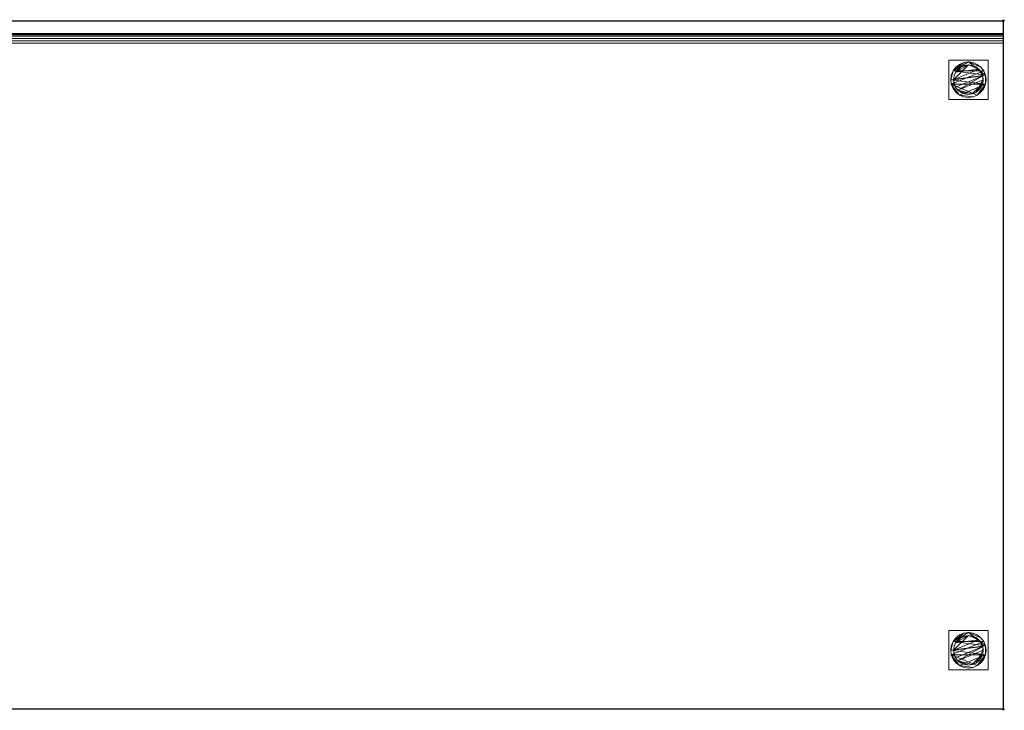
# Model space of a CAD drawing. Units: millimetres. Extents: x -1 to 2001, y -701 to 1.
# Drawn here: x 1000 to 2001, y -701 to 1 of the extents above; entities that cross this region are included whole.
import ezdxf

# ---------------------------------------------------------------- set-up
doc = ezdxf.new("R2010")
doc.units = ezdxf.units.MM
doc.header["$PDMODE"] = 34
for name, color, linetype in [('IQ_200_2D', 1, 'Continuous'), ('IQ_200_3D', 1, 'Continuous'), ('IQ_204_2D', 7, 'Continuous'), ('IQ_INS_3D', 3, 'Continuous')]:
    doc.layers.add(name, color=color, linetype=linetype)

msp = doc.modelspace()

# ---------------------------------------------------------------- linework, layer by layer
at = {"layer": 'IQ_200_2D', "linetype": 'Continuous'}
for p, q in [((0, 0), (2000, 0)), ((2000, 0), (2000, -700)), ((2000, -700), (0, -700))]:
    msp.add_line(p, q, dxfattribs=at)
at = {"layer": 'IQ_204_2D'}
msp.add_line((0, -13), (2000, -13), dxfattribs=at)
at = {"layer": 'IQ_INS_3D'}
for p in [(2000, 0), (2000, -700)]:
    msp.add_point(p, dxfattribs=at)

# ---------------------------------------------------------------- meshes
at = {"layer": 'IQ_200_3D', "lineweight": 18}
mesh = msp.add_polyface(dxfattribs=at)
corners = [(2000, -700, 850), (0, -700, 850), (0, 0, 850), (2000, 0, 850)]
mesh.append_faces([[corners[k] for k in face] for face in [(0, 1, 2, 3)]])
mesh = msp.add_polyface(dxfattribs=at)
corners = [(2000, 0, 850), (0, 0, 850), (0, 0, 1000), (2000, 0, 1000)]
mesh.append_faces([[corners[k] for k in face] for face in [(0, 1, 2, 3)]])
mesh = msp.add_polyface(dxfattribs=at)
corners = [(2000, 0, 1000), (0, 0, 1000), (0, -13, 1000), (2000, -13, 1000)]
mesh.append_faces([[corners[k] for k in face] for face in [(0, 1, 2, 3)]])
mesh = msp.add_polyface(dxfattribs=at)
corners = [(2000, -23, 900), (2000, -700, 900), (2000, -700, 850), (2000, 0, 850), (2000, 0, 1000), (2000, -13, 1000), (2000, -13, 910), (2000, -13.3, 907.4), (2000, -14.3, 905), (2000, -15.9, 902.9), (2000, -18, 901.3), (2000, -20.4, 900.3)]
mesh.append_faces([[corners[k] for k in face] for face in [(7, 3, 6)]], dxfattribs={"vtx0": -1, "vtx1": -1})
mesh.append_faces([[corners[k] for k in face] for face in [(3, 7, 8), (3, 8, 9)]], dxfattribs={"vtx0": -1, "vtx2": -1})
mesh.append_faces([[corners[k] for k in face] for face in [(10, 11, 3), (9, 10, 3), (11, 0, 3)]], dxfattribs={"vtx1": -1, "vtx2": -1})
mesh.append_faces([[corners[k] for k in face] for face in [(4, 5, 6, 3)]], dxfattribs={"vtx2": -1})
mesh.append_faces([[corners[k] for k in face] for face in [(0, 1, 2, 3)]], dxfattribs={"vtx3": -1})
mesh = msp.add_polyface(dxfattribs=at)
corners = [(2000, -13, 1000), (0, -13, 1000), (0, -13, 910), (2000, -13, 910)]
mesh.append_faces([[corners[k] for k in face] for face in [(0, 1, 2, 3)]])
mesh = msp.add_polyface(dxfattribs=at)
corners = [(2000, -23, 900), (2000, -20.4, 900.3), (2000, -18, 901.3), (2000, -15.9, 902.9), (2000, -14.3, 905), (2000, -13.3, 907.4), (2000, -13, 910), (0, -13, 910), (0, -13.3, 907.4), (0, -14.3, 905), (0, -15.9, 902.9), (0, -18, 901.3), (0, -20.4, 900.3), (0, -23, 900)]
mesh.append_faces([[corners[k] for k in face] for face in [(8, 5, 6, 7)]], dxfattribs={"vtx0": -1})
mesh.append_faces([[corners[k] for k in face] for face in [(9, 4, 5, 8), (4, 9, 10, 3), (12, 1, 2, 11), (3, 10, 11, 2)]], dxfattribs={"vtx0": -1, "vtx2": -1})
mesh.append_faces([[corners[k] for k in face] for face in [(13, 0, 1, 12)]], dxfattribs={"vtx2": -1})
mesh = msp.add_polyface(dxfattribs=at)
corners = [(2000, -23, 900), (0, -23, 900), (0, -700, 900), (2000, -700, 900)]
mesh.append_faces([[corners[k] for k in face] for face in [(0, 1, 2, 3)]])
mesh = msp.add_polyface(dxfattribs=at)
corners = [(1944.5, -40, 850), (1944.5, -80, 850), (1984.5, -80, 850), (1984.5, -40, 850)]
mesh.append_faces([[corners[k] for k in face] for face in [(0, 1, 2, 3)]])
mesh = msp.add_polyface(dxfattribs=at)
corners = [(1984.5, -80, 75), (1944.5, -80, 75), (1944.5, -40, 75), (1984.5, -40, 75)]
mesh.append_faces([[corners[k] for k in face] for face in [(0, 1, 2, 3)]])
mesh = msp.add_polyface(dxfattribs=at)
corners = [(1984.5, -40, 850), (1984.5, -40, 75), (1944.5, -40, 75), (1944.5, -40, 850)]
mesh.append_faces([[corners[k] for k in face] for face in [(0, 1, 2, 3)]])
mesh = msp.add_polyface(dxfattribs=at)
corners = [(1944.5, -40, 850), (1944.5, -40, 75), (1944.5, -80, 75), (1944.5, -80, 850)]
mesh.append_faces([[corners[k] for k in face] for face in [(0, 1, 2, 3)]])
mesh = msp.add_polyface(dxfattribs=at)
corners = [(1984.5, -80, 850), (1984.5, -80, 75), (1984.5, -40, 75), (1984.5, -40, 850)]
mesh.append_faces([[corners[k] for k in face] for face in [(0, 1, 2, 3)]])
mesh = msp.add_polyface(dxfattribs=at)
corners = [(1946.5, -60, 5), (1947.1, -64.7, 5), (1948.9, -69, 5), (1951.8, -72.7, 5), (1955.5, -75.6, 5), (1959.8, -77.4, 5), (1964.5, -78, 5), (1969.2, -77.4, 5), (1973.5, -75.6, 5), (1977.2, -72.7, 5), (1980.1, -69, 5), (1981.9, -64.7, 5), (1982.5, -60, 5), (1981.9, -55.3, 5), (1980.1, -51, 5), (1977.2, -47.3, 5), (1973.5, -44.4, 5), (1969.2, -42.6, 5), (1964.5, -42, 5), (1959.8, -42.6, 5), (1955.5, -44.4, 5), (1951.8, -47.3, 5), (1948.9, -51, 5), (1947.1, -55.3, 5)]
mesh.append_faces([[corners[k] for k in face] for face in [(11, 8, 9, 10)]], dxfattribs={"vtx0": -1})
mesh.append_faces([[corners[k] for k in face] for face in [(4, 7, 8, 11), (11, 0, 1, 4), (13, 18, 19, 22)]], dxfattribs={"vtx0": -1, "vtx2": -1, "vtx3": -1})
mesh.append_faces([[corners[k] for k in face] for face in [(0, 11, 12, 13)]], dxfattribs={"vtx0": -1, "vtx3": -1})
mesh.append_faces([[corners[k] for k in face] for face in [(2, 3, 4, 1), (16, 17, 18, 15)]], dxfattribs={"vtx2": -1})
mesh.append_faces([[corners[k] for k in face] for face in [(13, 14, 15, 18), (22, 23, 0, 13)]], dxfattribs={"vtx2": -1, "vtx3": -1})
mesh.append_faces([[corners[k] for k in face] for face in [(4, 5, 6, 7), (19, 20, 21, 22)]], dxfattribs={"vtx3": -1})
mesh = msp.add_polyface(dxfattribs=at)
corners = [(1946.5, -60, 0), (1947.1, -55.3, 0), (1948.9, -51, 0), (1951.8, -47.3, 0), (1955.5, -44.4, 0), (1959.8, -42.6, 0), (1964.5, -42, 0), (1969.2, -42.6, 0), (1973.5, -44.4, 0), (1977.2, -47.3, 0), (1980.1, -51, 0), (1981.9, -55.3, 0), (1982.5, -60, 0), (1981.9, -64.7, 0), (1980.1, -69, 0), (1977.2, -72.7, 0), (1973.5, -75.6, 0), (1969.2, -77.4, 0), (1964.5, -78, 0), (1959.8, -77.4, 0), (1955.5, -75.6, 0), (1951.8, -72.7, 0), (1948.9, -69, 0), (1947.1, -64.7, 0)]
mesh.append_faces([[corners[k] for k in face] for face in [(2, 0, 1), (15, 13, 14), (13, 11, 12)]], dxfattribs={"vtx0": -1})
mesh.append_faces([[corners[k] for k in face] for face in [(16, 23, 13, 15)]], dxfattribs={"vtx0": -1, "vtx1": -1, "vtx2": -1})
mesh.append_faces([[corners[k] for k in face] for face in [(2, 10, 23, 0)]], dxfattribs={"vtx0": -1, "vtx1": -1, "vtx3": -1})
mesh.append_faces([[corners[k] for k in face] for face in [(2, 5, 6)]], dxfattribs={"vtx0": -1, "vtx2": -1})
mesh.append_faces([[corners[k] for k in face] for face in [(23, 10, 11, 13), (23, 16, 17, 20)]], dxfattribs={"vtx0": -1, "vtx2": -1, "vtx3": -1})
mesh.append_faces([[corners[k] for k in face] for face in [(9, 10, 2, 6)]], dxfattribs={"vtx1": -1, "vtx2": -1, "vtx3": -1})
mesh.append_faces([[corners[k] for k in face] for face in [(3, 4, 5, 2), (18, 19, 20, 17)]], dxfattribs={"vtx2": -1})
mesh.append_faces([[corners[k] for k in face] for face in [(6, 7, 8, 9), (20, 21, 22, 23)]], dxfattribs={"vtx3": -1})
mesh = msp.add_polyface(dxfattribs=at)
corners = [(1946.5, -60, 5), (1947.1, -55.3, 5), (1948.9, -51, 5), (1951.8, -47.3, 5), (1955.5, -44.4, 5), (1959.8, -42.6, 5), (1964.5, -42, 5), (1969.2, -42.6, 5), (1973.5, -44.4, 5), (1977.2, -47.3, 5), (1980.1, -51, 5), (1981.9, -55.3, 5), (1982.5, -60, 5), (1982.5, -60, 0), (1981.9, -55.3, 0), (1980.1, -51, 0), (1977.2, -47.3, 0), (1973.5, -44.4, 0), (1969.2, -42.6, 0), (1964.5, -42, 0), (1959.8, -42.6, 0), (1955.5, -44.4, 0), (1951.8, -47.3, 0), (1948.9, -51, 0), (1947.1, -55.3, 0), (1946.5, -60, 0)]
mesh.append_faces([[corners[k] for k in face] for face in [(13, 14, 11, 12), (0, 1, 24, 25)]], dxfattribs={"vtx1": -1})
mesh.append_faces([[corners[k] for k in face] for face in [(14, 15, 10, 11), (16, 17, 8, 9), (15, 16, 9, 10), (17, 18, 7, 8), (6, 7, 18, 19), (19, 20, 5, 6), (20, 21, 4, 5), (22, 23, 2, 3), (21, 22, 3, 4), (23, 24, 1, 2)]], dxfattribs={"vtx1": -1, "vtx3": -1})
mesh = msp.add_polyface(dxfattribs=at)
corners = [(1949.5, -60, 75), (1950, -63.9, 75), (1951.5, -67.5, 75), (1953.9, -70.6, 75), (1957, -73, 75), (1960.6, -74.5, 75), (1964.5, -75, 75), (1968.4, -74.5, 75), (1972, -73, 75), (1975.1, -70.6, 75), (1977.5, -67.5, 75), (1979, -63.9, 75), (1979.5, -60, 75), (1979, -56.1, 75), (1977.5, -52.5, 75), (1975.1, -49.4, 75), (1972, -47, 75), (1968.4, -45.5, 75), (1964.5, -45, 75), (1960.6, -45.5, 75), (1957, -47, 75), (1953.9, -49.4, 75), (1951.5, -52.5, 75), (1950, -56.1, 75)]
mesh.append_faces([[corners[k] for k in face] for face in [(10, 8, 9), (22, 20, 21)]], dxfattribs={"vtx0": -1})
mesh.append_faces([[corners[k] for k in face] for face in [(7, 3, 6)]], dxfattribs={"vtx0": -1, "vtx1": -1})
mesh.append_faces([[corners[k] for k in face] for face in [(22, 15, 18, 20)]], dxfattribs={"vtx0": -1, "vtx1": -1, "vtx2": -1, "vtx3": -1})
mesh.append_faces([[corners[k] for k in face] for face in [(13, 2, 3, 12)]], dxfattribs={"vtx0": -1, "vtx2": -1})
mesh.append_faces([[corners[k] for k in face] for face in [(3, 7, 8, 12)]], dxfattribs={"vtx0": -1, "vtx2": -1, "vtx3": -1})
mesh.append_faces([[corners[k] for k in face] for face in [(17, 18, 15, 16), (19, 20, 18)]], dxfattribs={"vtx1": -1})
mesh.append_faces([[corners[k] for k in face] for face in [(11, 12, 8, 10)]], dxfattribs={"vtx1": -1, "vtx2": -1})
mesh.append_faces([[corners[k] for k in face] for face in [(4, 5, 6, 3)]], dxfattribs={"vtx2": -1})
mesh.append_faces([[corners[k] for k in face] for face in [(0, 1, 2, 13), (13, 14, 15, 0), (22, 23, 0, 15)]], dxfattribs={"vtx2": -1, "vtx3": -1})
mesh = msp.add_polyface(dxfattribs=at)
corners = [(1949.5, -60, 5), (1950, -56.1, 5), (1951.5, -52.5, 5), (1953.9, -49.4, 5), (1957, -47, 5), (1960.6, -45.5, 5), (1964.5, -45, 5), (1968.4, -45.5, 5), (1972, -47, 5), (1975.1, -49.4, 5), (1977.5, -52.5, 5), (1979, -56.1, 5), (1979.5, -60, 5), (1979, -63.9, 5), (1977.5, -67.5, 5), (1975.1, -70.6, 5), (1972, -73, 5), (1968.4, -74.5, 5), (1964.5, -75, 5), (1960.6, -74.5, 5), (1957, -73, 5), (1953.9, -70.6, 5), (1951.5, -67.5, 5), (1950, -63.9, 5)]
mesh.append_faces([[corners[k] for k in face] for face in [(9, 6, 7, 8), (4, 2, 3), (15, 13, 14)]], dxfattribs={"vtx0": -1})
mesh.append_faces([[corners[k] for k in face] for face in [(18, 21, 17)]], dxfattribs={"vtx0": -1, "vtx1": -1})
mesh.append_faces([[corners[k] for k in face] for face in [(22, 0, 11, 21)]], dxfattribs={"vtx0": -1, "vtx1": -1, "vtx2": -1})
mesh.append_faces([[corners[k] for k in face] for face in [(0, 6, 9, 11), (21, 11, 13, 17)]], dxfattribs={"vtx0": -1, "vtx1": -1, "vtx2": -1, "vtx3": -1})
mesh.append_faces([[corners[k] for k in face] for face in [(23, 0, 22), (12, 13, 11)]], dxfattribs={"vtx1": -1})
mesh.append_faces([[corners[k] for k in face] for face in [(16, 17, 13, 15)]], dxfattribs={"vtx1": -1, "vtx2": -1})
mesh.append_faces([[corners[k] for k in face] for face in [(9, 10, 11)]], dxfattribs={"vtx2": -1})
mesh.append_faces([[corners[k] for k in face] for face in [(4, 5, 6, 2), (0, 1, 2, 6)]], dxfattribs={"vtx2": -1, "vtx3": -1})
mesh.append_faces([[corners[k] for k in face] for face in [(18, 19, 20, 21)]], dxfattribs={"vtx3": -1})
mesh = msp.add_polyface(dxfattribs=at)
corners = [(1949.5, -60, 75), (1950, -56.1, 75), (1951.5, -52.5, 75), (1953.9, -49.4, 75), (1957, -47, 75), (1960.6, -45.5, 75), (1964.5, -45, 75), (1968.4, -45.5, 75), (1972, -47, 75), (1975.1, -49.4, 75), (1977.5, -52.5, 75), (1979, -56.1, 75), (1979.5, -60, 75), (1979.5, -60, 5), (1979, -56.1, 5), (1977.5, -52.5, 5), (1975.1, -49.4, 5), (1972, -47, 5), (1968.4, -45.5, 5), (1964.5, -45, 5), (1960.6, -45.5, 5), (1957, -47, 5), (1953.9, -49.4, 5), (1951.5, -52.5, 5), (1950, -56.1, 5), (1949.5, -60, 5)]
mesh.append_faces([[corners[k] for k in face] for face in [(1, 24, 25, 0)]], dxfattribs={"vtx0": -1})
mesh.append_faces([[corners[k] for k in face] for face in [(8, 17, 18, 7), (9, 16, 17, 8), (7, 18, 19, 6), (15, 10, 11, 14), (5, 20, 21, 4), (4, 21, 22, 3), (2, 23, 24, 1), (3, 22, 23, 2), (20, 5, 6, 19)]], dxfattribs={"vtx0": -1, "vtx2": -1})
mesh.append_faces([[corners[k] for k in face] for face in [(13, 14, 11, 12)]], dxfattribs={"vtx1": -1})
mesh.append_faces([[corners[k] for k in face] for face in [(9, 10, 15, 16)]], dxfattribs={"vtx1": -1, "vtx3": -1})
mesh = msp.add_polyface(dxfattribs=at)
corners = [(1982.5, -60, 5), (1981.9, -64.7, 5), (1980.1, -69, 5), (1977.2, -72.7, 5), (1973.5, -75.6, 5), (1969.2, -77.4, 5), (1964.5, -78, 5), (1959.8, -77.4, 5), (1955.5, -75.6, 5), (1951.8, -72.7, 5), (1948.9, -69, 5), (1947.1, -64.7, 5), (1946.5, -60, 5), (1946.5, -60, 0), (1947.1, -64.7, 0), (1948.9, -69, 0), (1951.8, -72.7, 0), (1955.5, -75.6, 0), (1959.8, -77.4, 0), (1964.5, -78, 0), (1969.2, -77.4, 0), (1973.5, -75.6, 0), (1977.2, -72.7, 0), (1980.1, -69, 0), (1981.9, -64.7, 0), (1982.5, -60, 0)]
mesh.append_faces([[corners[k] for k in face] for face in [(13, 14, 11, 12), (0, 1, 24, 25)]], dxfattribs={"vtx1": -1})
mesh.append_faces([[corners[k] for k in face] for face in [(14, 15, 10, 11), (16, 17, 8, 9), (15, 16, 9, 10), (17, 18, 7, 8), (6, 7, 18, 19), (19, 20, 5, 6), (20, 21, 4, 5), (22, 23, 2, 3), (21, 22, 3, 4), (23, 24, 1, 2)]], dxfattribs={"vtx1": -1, "vtx3": -1})
mesh = msp.add_polyface(dxfattribs=at)
corners = [(1979.5, -60, 75), (1979, -63.9, 75), (1977.5, -67.5, 75), (1975.1, -70.6, 75), (1972, -73, 75), (1968.4, -74.5, 75), (1964.5, -75, 75), (1960.6, -74.5, 75), (1957, -73, 75), (1953.9, -70.6, 75), (1951.5, -67.5, 75), (1950, -63.9, 75), (1949.5, -60, 75), (1949.5, -60, 5), (1950, -63.9, 5), (1951.5, -67.5, 5), (1953.9, -70.6, 5), (1957, -73, 5), (1960.6, -74.5, 5), (1964.5, -75, 5), (1968.4, -74.5, 5), (1972, -73, 5), (1975.1, -70.6, 5), (1977.5, -67.5, 5), (1979, -63.9, 5), (1979.5, -60, 5)]
mesh.append_faces([[corners[k] for k in face] for face in [(1, 24, 25, 0)]], dxfattribs={"vtx0": -1})
mesh.append_faces([[corners[k] for k in face] for face in [(11, 14, 15, 10), (10, 15, 16, 9), (8, 17, 18, 7), (9, 16, 17, 8), (7, 18, 19, 6), (5, 20, 21, 4), (4, 21, 22, 3), (2, 23, 24, 1), (3, 22, 23, 2), (20, 5, 6, 19)]], dxfattribs={"vtx0": -1, "vtx2": -1})
mesh.append_faces([[corners[k] for k in face] for face in [(12, 13, 14, 11)]], dxfattribs={"vtx2": -1})
mesh = msp.add_polyface(dxfattribs=at)
corners = [(1944.5, -80, 850), (1944.5, -80, 75), (1984.5, -80, 75), (1984.5, -80, 850)]
mesh.append_faces([[corners[k] for k in face] for face in [(0, 1, 2, 3)]])
mesh = msp.add_polyface(dxfattribs=at)
corners = [(1944.5, -620, 850), (1944.5, -660, 850), (1984.5, -660, 850), (1984.5, -620, 850)]
mesh.append_faces([[corners[k] for k in face] for face in [(0, 1, 2, 3)]])
mesh = msp.add_polyface(dxfattribs=at)
corners = [(1984.5, -660, 75), (1944.5, -660, 75), (1944.5, -620, 75), (1984.5, -620, 75)]
mesh.append_faces([[corners[k] for k in face] for face in [(0, 1, 2, 3)]])
mesh = msp.add_polyface(dxfattribs=at)
corners = [(1984.5, -620, 850), (1984.5, -620, 75), (1944.5, -620, 75), (1944.5, -620, 850)]
mesh.append_faces([[corners[k] for k in face] for face in [(0, 1, 2, 3)]])
mesh = msp.add_polyface(dxfattribs=at)
corners = [(1944.5, -620, 850), (1944.5, -620, 75), (1944.5, -660, 75), (1944.5, -660, 850)]
mesh.append_faces([[corners[k] for k in face] for face in [(0, 1, 2, 3)]])
mesh = msp.add_polyface(dxfattribs=at)
corners = [(1984.5, -660, 850), (1984.5, -660, 75), (1984.5, -620, 75), (1984.5, -620, 850)]
mesh.append_faces([[corners[k] for k in face] for face in [(0, 1, 2, 3)]])
mesh = msp.add_polyface(dxfattribs=at)
corners = [(1946.5, -640, 5), (1947.1, -644.7, 5), (1948.9, -649, 5), (1951.8, -652.7, 5), (1955.5, -655.6, 5), (1959.8, -657.4, 5), (1964.5, -658, 5), (1969.2, -657.4, 5), (1973.5, -655.6, 5), (1977.2, -652.7, 5), (1980.1, -649, 5), (1981.9, -644.7, 5), (1982.5, -640, 5), (1981.9, -635.3, 5), (1980.1, -631, 5), (1977.2, -627.3, 5), (1973.5, -624.4, 5), (1969.2, -622.6, 5), (1964.5, -622, 5), (1959.8, -622.6, 5), (1955.5, -624.4, 5), (1951.8, -627.3, 5), (1948.9, -631, 5), (1947.1, -635.3, 5)]
mesh.append_faces([[corners[k] for k in face] for face in [(11, 8, 9, 10)]], dxfattribs={"vtx0": -1})
mesh.append_faces([[corners[k] for k in face] for face in [(4, 7, 8, 11), (11, 0, 1, 4), (13, 18, 19, 22)]], dxfattribs={"vtx0": -1, "vtx2": -1, "vtx3": -1})
mesh.append_faces([[corners[k] for k in face] for face in [(0, 11, 12, 13)]], dxfattribs={"vtx0": -1, "vtx3": -1})
mesh.append_faces([[corners[k] for k in face] for face in [(2, 3, 4, 1), (16, 17, 18, 15)]], dxfattribs={"vtx2": -1})
mesh.append_faces([[corners[k] for k in face] for face in [(13, 14, 15, 18), (22, 23, 0, 13)]], dxfattribs={"vtx2": -1, "vtx3": -1})
mesh.append_faces([[corners[k] for k in face] for face in [(4, 5, 6, 7), (19, 20, 21, 22)]], dxfattribs={"vtx3": -1})
mesh = msp.add_polyface(dxfattribs=at)
corners = [(1946.5, -640, 0), (1947.1, -635.3, 0), (1948.9, -631, 0), (1951.8, -627.3, 0), (1955.5, -624.4, 0), (1959.8, -622.6, 0), (1964.5, -622, 0), (1969.2, -622.6, 0), (1973.5, -624.4, 0), (1977.2, -627.3, 0), (1980.1, -631, 0), (1981.9, -635.3, 0), (1982.5, -640, 0), (1981.9, -644.7, 0), (1980.1, -649, 0), (1977.2, -652.7, 0), (1973.5, -655.6, 0), (1969.2, -657.4, 0), (1964.5, -658, 0), (1959.8, -657.4, 0), (1955.5, -655.6, 0), (1951.8, -652.7, 0), (1948.9, -649, 0), (1947.1, -644.7, 0)]
mesh.append_faces([[corners[k] for k in face] for face in [(2, 0, 1), (15, 13, 14), (13, 11, 12)]], dxfattribs={"vtx0": -1})
mesh.append_faces([[corners[k] for k in face] for face in [(16, 23, 13, 15)]], dxfattribs={"vtx0": -1, "vtx1": -1, "vtx2": -1})
mesh.append_faces([[corners[k] for k in face] for face in [(2, 10, 23, 0)]], dxfattribs={"vtx0": -1, "vtx1": -1, "vtx3": -1})
mesh.append_faces([[corners[k] for k in face] for face in [(2, 5, 6)]], dxfattribs={"vtx0": -1, "vtx2": -1})
mesh.append_faces([[corners[k] for k in face] for face in [(23, 10, 11, 13), (23, 16, 17, 20)]], dxfattribs={"vtx0": -1, "vtx2": -1, "vtx3": -1})
mesh.append_faces([[corners[k] for k in face] for face in [(9, 10, 2, 6)]], dxfattribs={"vtx1": -1, "vtx2": -1, "vtx3": -1})
mesh.append_faces([[corners[k] for k in face] for face in [(3, 4, 5, 2), (18, 19, 20, 17)]], dxfattribs={"vtx2": -1})
mesh.append_faces([[corners[k] for k in face] for face in [(6, 7, 8, 9), (20, 21, 22, 23)]], dxfattribs={"vtx3": -1})
mesh = msp.add_polyface(dxfattribs=at)
corners = [(1946.5, -640, 5), (1947.1, -635.3, 5), (1948.9, -631, 5), (1951.8, -627.3, 5), (1955.5, -624.4, 5), (1959.8, -622.6, 5), (1964.5, -622, 5), (1969.2, -622.6, 5), (1973.5, -624.4, 5), (1977.2, -627.3, 5), (1980.1, -631, 5), (1981.9, -635.3, 5), (1982.5, -640, 5), (1982.5, -640, 0), (1981.9, -635.3, 0), (1980.1, -631, 0), (1977.2, -627.3, 0), (1973.5, -624.4, 0), (1969.2, -622.6, 0), (1964.5, -622, 0), (1959.8, -622.6, 0), (1955.5, -624.4, 0), (1951.8, -627.3, 0), (1948.9, -631, 0), (1947.1, -635.3, 0), (1946.5, -640, 0)]
mesh.append_faces([[corners[k] for k in face] for face in [(13, 14, 11, 12), (0, 1, 24, 25)]], dxfattribs={"vtx1": -1})
mesh.append_faces([[corners[k] for k in face] for face in [(14, 15, 10, 11), (16, 17, 8, 9), (15, 16, 9, 10), (17, 18, 7, 8), (6, 7, 18, 19), (19, 20, 5, 6), (20, 21, 4, 5), (22, 23, 2, 3), (21, 22, 3, 4), (23, 24, 1, 2)]], dxfattribs={"vtx1": -1, "vtx3": -1})
mesh = msp.add_polyface(dxfattribs=at)
corners = [(1949.5, -640, 75), (1950, -643.9, 75), (1951.5, -647.5, 75), (1953.9, -650.6, 75), (1957, -653, 75), (1960.6, -654.5, 75), (1964.5, -655, 75), (1968.4, -654.5, 75), (1972, -653, 75), (1975.1, -650.6, 75), (1977.5, -647.5, 75), (1979, -643.9, 75), (1979.5, -640, 75), (1979, -636.1, 75), (1977.5, -632.5, 75), (1975.1, -629.4, 75), (1972, -627, 75), (1968.4, -625.5, 75), (1964.5, -625, 75), (1960.6, -625.5, 75), (1957, -627, 75), (1953.9, -629.4, 75), (1951.5, -632.5, 75), (1950, -636.1, 75)]
mesh.append_faces([[corners[k] for k in face] for face in [(10, 8, 9), (22, 20, 21)]], dxfattribs={"vtx0": -1})
mesh.append_faces([[corners[k] for k in face] for face in [(7, 3, 6)]], dxfattribs={"vtx0": -1, "vtx1": -1})
mesh.append_faces([[corners[k] for k in face] for face in [(22, 15, 18, 20)]], dxfattribs={"vtx0": -1, "vtx1": -1, "vtx2": -1, "vtx3": -1})
mesh.append_faces([[corners[k] for k in face] for face in [(13, 2, 3, 12)]], dxfattribs={"vtx0": -1, "vtx2": -1})
mesh.append_faces([[corners[k] for k in face] for face in [(3, 7, 8, 12)]], dxfattribs={"vtx0": -1, "vtx2": -1, "vtx3": -1})
mesh.append_faces([[corners[k] for k in face] for face in [(17, 18, 15, 16), (19, 20, 18)]], dxfattribs={"vtx1": -1})
mesh.append_faces([[corners[k] for k in face] for face in [(11, 12, 8, 10)]], dxfattribs={"vtx1": -1, "vtx2": -1})
mesh.append_faces([[corners[k] for k in face] for face in [(4, 5, 6, 3)]], dxfattribs={"vtx2": -1})
mesh.append_faces([[corners[k] for k in face] for face in [(0, 1, 2, 13), (13, 14, 15, 0), (22, 23, 0, 15)]], dxfattribs={"vtx2": -1, "vtx3": -1})
mesh = msp.add_polyface(dxfattribs=at)
corners = [(1949.5, -640, 5), (1950, -636.1, 5), (1951.5, -632.5, 5), (1953.9, -629.4, 5), (1957, -627, 5), (1960.6, -625.5, 5), (1964.5, -625, 5), (1968.4, -625.5, 5), (1972, -627, 5), (1975.1, -629.4, 5), (1977.5, -632.5, 5), (1979, -636.1, 5), (1979.5, -640, 5), (1979, -643.9, 5), (1977.5, -647.5, 5), (1975.1, -650.6, 5), (1972, -653, 5), (1968.4, -654.5, 5), (1964.5, -655, 5), (1960.6, -654.5, 5), (1957, -653, 5), (1953.9, -650.6, 5), (1951.5, -647.5, 5), (1950, -643.9, 5)]
mesh.append_faces([[corners[k] for k in face] for face in [(9, 6, 7, 8), (4, 2, 3), (15, 13, 14)]], dxfattribs={"vtx0": -1})
mesh.append_faces([[corners[k] for k in face] for face in [(18, 21, 17)]], dxfattribs={"vtx0": -1, "vtx1": -1})
mesh.append_faces([[corners[k] for k in face] for face in [(22, 0, 11, 21)]], dxfattribs={"vtx0": -1, "vtx1": -1, "vtx2": -1})
mesh.append_faces([[corners[k] for k in face] for face in [(0, 6, 9, 11), (21, 11, 13, 17)]], dxfattribs={"vtx0": -1, "vtx1": -1, "vtx2": -1, "vtx3": -1})
mesh.append_faces([[corners[k] for k in face] for face in [(23, 0, 22), (12, 13, 11)]], dxfattribs={"vtx1": -1})
mesh.append_faces([[corners[k] for k in face] for face in [(16, 17, 13, 15)]], dxfattribs={"vtx1": -1, "vtx2": -1})
mesh.append_faces([[corners[k] for k in face] for face in [(9, 10, 11)]], dxfattribs={"vtx2": -1})
mesh.append_faces([[corners[k] for k in face] for face in [(4, 5, 6, 2), (0, 1, 2, 6)]], dxfattribs={"vtx2": -1, "vtx3": -1})
mesh.append_faces([[corners[k] for k in face] for face in [(18, 19, 20, 21)]], dxfattribs={"vtx3": -1})
mesh = msp.add_polyface(dxfattribs=at)
corners = [(1949.5, -640, 75), (1950, -636.1, 75), (1951.5, -632.5, 75), (1953.9, -629.4, 75), (1957, -627, 75), (1960.6, -625.5, 75), (1964.5, -625, 75), (1968.4, -625.5, 75), (1972, -627, 75), (1975.1, -629.4, 75), (1977.5, -632.5, 75), (1979, -636.1, 75), (1979.5, -640, 75), (1979.5, -640, 5), (1979, -636.1, 5), (1977.5, -632.5, 5), (1975.1, -629.4, 5), (1972, -627, 5), (1968.4, -625.5, 5), (1964.5, -625, 5), (1960.6, -625.5, 5), (1957, -627, 5), (1953.9, -629.4, 5), (1951.5, -632.5, 5), (1950, -636.1, 5), (1949.5, -640, 5)]
mesh.append_faces([[corners[k] for k in face] for face in [(1, 24, 25, 0)]], dxfattribs={"vtx0": -1})
mesh.append_faces([[corners[k] for k in face] for face in [(8, 17, 18, 7), (9, 16, 17, 8), (7, 18, 19, 6), (15, 10, 11, 14), (5, 20, 21, 4), (4, 21, 22, 3), (2, 23, 24, 1), (3, 22, 23, 2), (20, 5, 6, 19)]], dxfattribs={"vtx0": -1, "vtx2": -1})
mesh.append_faces([[corners[k] for k in face] for face in [(13, 14, 11, 12)]], dxfattribs={"vtx1": -1})
mesh.append_faces([[corners[k] for k in face] for face in [(9, 10, 15, 16)]], dxfattribs={"vtx1": -1, "vtx3": -1})
mesh = msp.add_polyface(dxfattribs=at)
corners = [(1982.5, -640, 5), (1981.9, -644.7, 5), (1980.1, -649, 5), (1977.2, -652.7, 5), (1973.5, -655.6, 5), (1969.2, -657.4, 5), (1964.5, -658, 5), (1959.8, -657.4, 5), (1955.5, -655.6, 5), (1951.8, -652.7, 5), (1948.9, -649, 5), (1947.1, -644.7, 5), (1946.5, -640, 5), (1946.5, -640, 0), (1947.1, -644.7, 0), (1948.9, -649, 0), (1951.8, -652.7, 0), (1955.5, -655.6, 0), (1959.8, -657.4, 0), (1964.5, -658, 0), (1969.2, -657.4, 0), (1973.5, -655.6, 0), (1977.2, -652.7, 0), (1980.1, -649, 0), (1981.9, -644.7, 0), (1982.5, -640, 0)]
mesh.append_faces([[corners[k] for k in face] for face in [(13, 14, 11, 12), (0, 1, 24, 25)]], dxfattribs={"vtx1": -1})
mesh.append_faces([[corners[k] for k in face] for face in [(14, 15, 10, 11), (16, 17, 8, 9), (15, 16, 9, 10), (17, 18, 7, 8), (6, 7, 18, 19), (19, 20, 5, 6), (20, 21, 4, 5), (22, 23, 2, 3), (21, 22, 3, 4), (23, 24, 1, 2)]], dxfattribs={"vtx1": -1, "vtx3": -1})
mesh = msp.add_polyface(dxfattribs=at)
corners = [(1979.5, -640, 75), (1979, -643.9, 75), (1977.5, -647.5, 75), (1975.1, -650.6, 75), (1972, -653, 75), (1968.4, -654.5, 75), (1964.5, -655, 75), (1960.6, -654.5, 75), (1957, -653, 75), (1953.9, -650.6, 75), (1951.5, -647.5, 75), (1950, -643.9, 75), (1949.5, -640, 75), (1949.5, -640, 5), (1950, -643.9, 5), (1951.5, -647.5, 5), (1953.9, -650.6, 5), (1957, -653, 5), (1960.6, -654.5, 5), (1964.5, -655, 5), (1968.4, -654.5, 5), (1972, -653, 5), (1975.1, -650.6, 5), (1977.5, -647.5, 5), (1979, -643.9, 5), (1979.5, -640, 5)]
mesh.append_faces([[corners[k] for k in face] for face in [(1, 24, 25, 0)]], dxfattribs={"vtx0": -1})
mesh.append_faces([[corners[k] for k in face] for face in [(11, 14, 15, 10), (10, 15, 16, 9), (8, 17, 18, 7), (9, 16, 17, 8), (7, 18, 19, 6), (5, 20, 21, 4), (4, 21, 22, 3), (2, 23, 24, 1), (3, 22, 23, 2), (20, 5, 6, 19)]], dxfattribs={"vtx0": -1, "vtx2": -1})
mesh.append_faces([[corners[k] for k in face] for face in [(12, 13, 14, 11)]], dxfattribs={"vtx2": -1})
mesh = msp.add_polyface(dxfattribs=at)
corners = [(1944.5, -660, 850), (1944.5, -660, 75), (1984.5, -660, 75), (1984.5, -660, 850)]
mesh.append_faces([[corners[k] for k in face] for face in [(0, 1, 2, 3)]])
mesh = msp.add_polyface(dxfattribs=at)
corners = [(2000, -700, 900), (0, -700, 900), (0, -700, 850), (2000, -700, 850)]
mesh.append_faces([[corners[k] for k in face] for face in [(0, 1, 2, 3)]])

doc.saveas('drawing.dxf')
